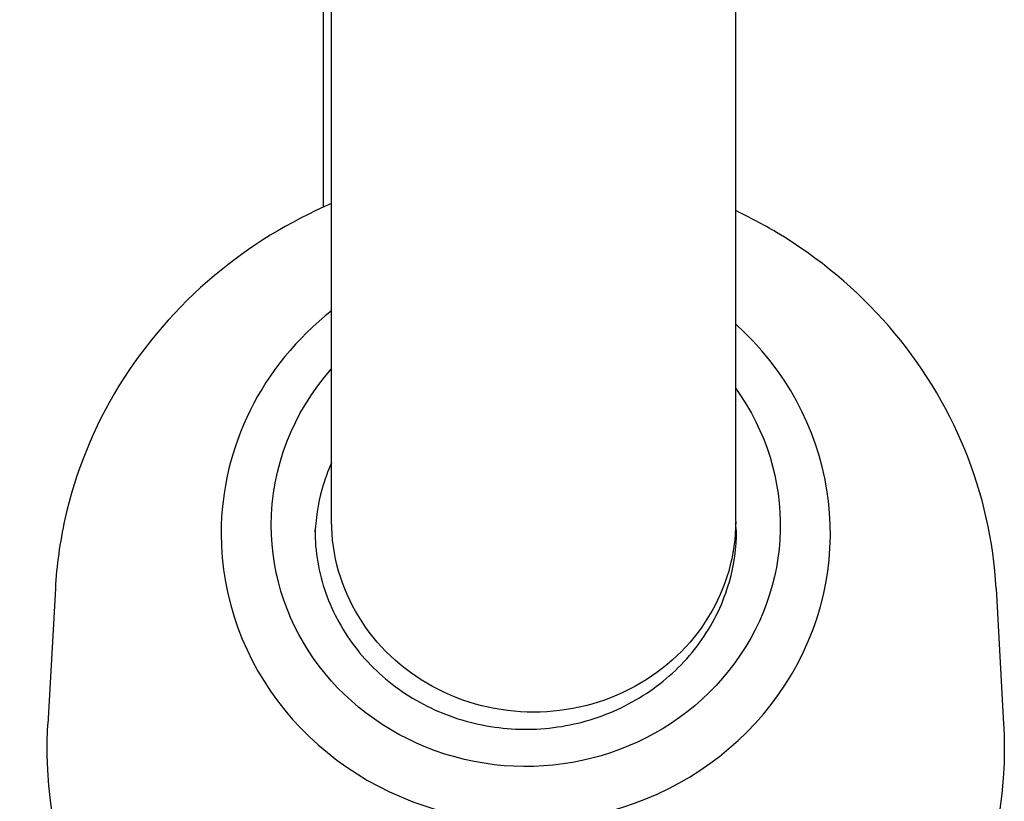
# Model space of a CAD drawing. Units: millimetres. Extents: x 6683 to 7397, y 772 to 3094.
# Drawn here: x 6762 to 6824, y 1052 to 1101 of the extents above; entities that cross this region are included whole.
import ezdxf

# ---------------------------------------------------------------- set-up
doc = ezdxf.new("R2010")
doc.units = ezdxf.units.MM
doc.layers.add('PV-1312B', color=7, linetype='Continuous')

# ---------------------------------------------------------------- blocks, each defined once
blk = doc.blocks.new('*U42')
at = {"layer": 'PV-1312B'}
for p, q in [((3051.044, 1089.11), (3051.044, 1341.609)), ((3051.544, 1069.367), (3051.544, 1311.048)), ((3076.944, 1069.367), (3076.944, 1311.048)), ((3034.178, 1065.128), (3033.709, 1056.609)), ((3093.319, 1065.128), (3093.787, 1056.609))]:
    blk.add_line(p, q, dxfattribs=at)
blk.add_arc((3168.681, 1092.514), 195.127, 144.43145, 227.17918, dxfattribs=at)
for start_param, end_param in [(-0.879659, 0), (0, 3.952068)]:
    blk.add_ellipse((3063.748, 1068.601), major_axis=(-19.147, 0), ratio=0.948205, start_param=start_param, end_param=end_param, dxfattribs=at)
at = {"layer": 'PV-1312B', "extrusion": (0, 0, -1)}
for centre, major_axis, ratio, start_param, end_param in [((3063.748, 1069.122), (-16, 0), 0.948205, 0, 0.703177), ((3063.748, 1069.122), (16, 0), 0.948205, -0.60111, 3.141593), ((3064.244, 1069.367), (12.7, 0), 0.944704, 0, 3.141593), ((3063.748, 1055.123), (30.08, 0), 0.948205, 0, 3.193719), ((3063.748, 1055.123), (30.08, 0), 0.948205, -0.052127, 0)]:
    blk.add_ellipse(centre, major_axis=major_axis, ratio=ratio, start_param=start_param, end_param=end_param, dxfattribs=at)
at = {"layer": 'PV-1312B'}
for points, knots in [([(3020.819, 1186.073), (3018.815, 1183.049), (3016.911, 1179.963), (3010.703, 1169.13), (3006.911, 1161.097), (3001.486, 1146.719), (2999.555, 1140.52), (2996.451, 1128.009), (2995.27, 1121.697), (2993.671, 1109.116), (2993.237, 1102.849), (2993.1, 1091.451), (2993.28, 1086.321), (2993.787, 1080.117), (2993.888, 1079.023), (2994.645, 1071.596), (2995.659, 1065.302), (2998.424, 1052.796), (3000.184, 1046.585), (3004.42, 1034.392), (3006.9, 1028.41), (3012.532, 1016.777), (3015.682, 1011.132), (3022.549, 1000.331), (3026.264, 995.155), (3032.372, 987.593), (3034.532, 985.074), (3038.831, 980.343), (3040.958, 978.128), (3043.174, 975.94)], [-95.856332, -95.856332, -95.856332, -95.856332, -94.835523, -94.835523, -92.335783, -92.335783, -90.509982, -90.509982, -88.705564, -88.705564, -86.939799, -86.939799, -85.495302, -85.495302, -85.185728, -85.185728, -83.391237, -83.391237, -81.572276, -81.572276, -79.74413, -79.74413, -77.919529, -77.919529, -76.113878, -76.113878, -75.181003, -75.181003, -74.298618, -74.298618, -74.298618, -74.298618]), ([(3049.588, 983.873), (3047.486, 985.912), (3045.47, 987.978), (3041.39, 992.39), (3039.341, 994.74), (3033.542, 1001.798), (3030.013, 1006.631), (3023.487, 1016.722), (3020.491, 1021.999), (3015.13, 1032.878), (3012.769, 1038.476), (3008.731, 1049.888), (3007.051, 1055.703), (3004.409, 1067.418), (3003.437, 1073.314), (3002.708, 1080.274), (3002.612, 1081.299), (3002.122, 1087.113), (3001.945, 1091.922), (3002.062, 1102.607), (3002.467, 1108.482), (3003.973, 1120.279), (3005.089, 1126.197), (3008.025, 1137.929), (3009.855, 1143.741), (3014.995, 1157.221), (3018.591, 1164.751), (3023.934, 1173.966), (3025.143, 1175.949), (3026.397, 1177.905)], [74.298618, 74.298618, 74.298618, 74.298618, 75.181003, 75.181003, 76.113878, 76.113878, 77.919529, 77.919529, 79.74413, 79.74413, 81.572276, 81.572276, 83.391237, 83.391237, 85.185728, 85.185728, 85.495302, 85.495302, 86.939799, 86.939799, 88.705564, 88.705564, 90.509982, 90.509982, 92.335783, 92.335783, 94.835523, 94.835523, 95.531337, 95.531337, 95.531337, 95.531337]), ([(3051.544, 1089.33), (3048.876, 1088.182), (3046.386, 1086.653), (3041.812, 1082.821), (3039.774, 1080.467), (3036.586, 1075.271), (3035.433, 1072.432), (3034.46, 1068.054), (3034.258, 1066.594), (3034.178, 1065.128)], [1.996961, 1.996961, 1.996961, 1.996961, 2.29434, 2.29434, 2.614764, 2.614764, 2.933784, 2.933784, 3.089466, 3.089466, 3.089466, 3.089466]), ([(3093.319, 1065.128), (3093.154, 1068.119), (3092.484, 1071.085), (3090.201, 1076.669), (3088.587, 1079.285), (3084.575, 1083.911), (3082.176, 1085.917), (3078.678, 1088.009), (3077.821, 1088.467), (3076.944, 1088.882)], [0.052127, 0.052127, 0.052127, 0.052127, 0.369816, 0.369816, 0.688209, 0.688209, 1.007945, 1.007945, 1.107506, 1.107506, 1.107506, 1.107506]), ([(3051.544, 1073.039), (3051.307, 1072.511), (3051.109, 1071.967), (3050.68, 1070.459), (3050.529, 1069.474), (3050.502, 1068.486)], [9.0233892, 9.0233892, 9.0233892, 9.0233892, 9.1613322, 9.1613322, 9.3992754, 9.3992754, 9.3992754, 9.3992754]), ([(3050.498, 1068.804), (3050.498, 1067.463), (3050.728, 1066.123), (3051.626, 1063.58), (3052.292, 1062.377), (3053.992, 1060.234), (3055.024, 1059.293), (3057.347, 1057.769), (3058.637, 1057.184), (3061.343, 1056.428), (3062.759, 1056.256), (3065.576, 1056.34), (3066.976, 1056.597), (3069.621, 1057.51), (3070.865, 1058.167), (3073.075, 1059.818), (3074.04, 1060.813), (3075.592, 1063.039), (3076.178, 1064.271), (3076.845, 1066.616), (3076.998, 1067.71), (3076.998, 1068.804)], [3.141593, 3.141593, 3.141593, 3.141593, 3.464429, 3.464429, 3.78656, 3.78656, 4.107082, 4.107082, 4.426022, 4.426022, 4.743956, 4.743956, 5.061602, 5.061602, 5.37968, 5.37968, 5.69889, 5.69889, 6.01974, 6.01974, 6.283185, 6.283185, 6.283185, 6.283185])]:
    blk.add_open_spline(points, degree=3, knots=knots, dxfattribs=at)
blk.add_open_spline([(3076.994, 1068.486), (3076.987, 1068.76), (3076.97, 1069.033), (3076.943, 1069.306)], degree=3, dxfattribs=at)

msp = doc.modelspace()

# ---------------------------------------------------------------- block references
at = {"layer": 'PV-1312B'}
msp.add_blockref('*U42', (3730.156, 0), dxfattribs=at)

doc.saveas('drawing.dxf')
